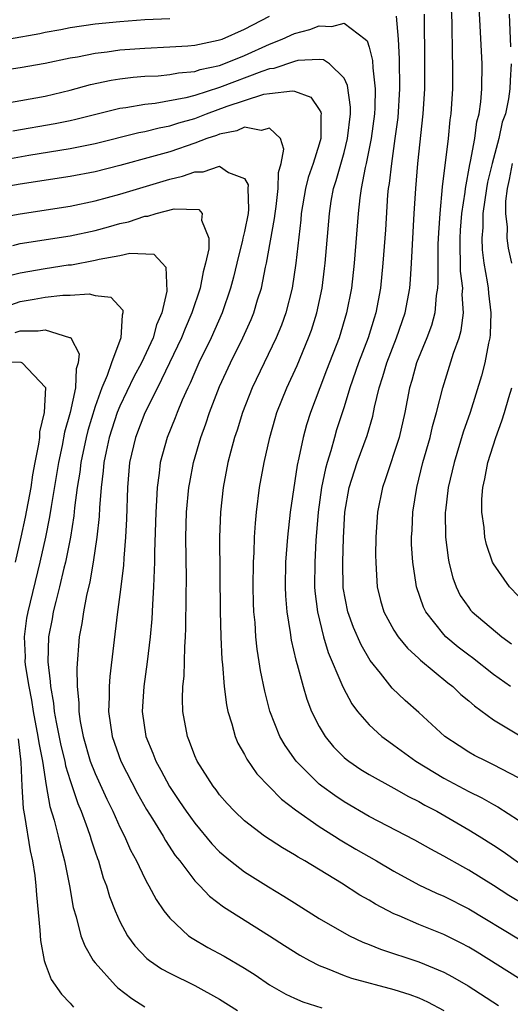
# Model space of a CAD drawing. Units: inches. Extents: x 2505000 to 2508000, y 1548000 to 1551000.
# Drawn here: x 2505923 to 2505962, y 1548339 to 1548419 of the extents above; entities that cross this region are included whole.
import ezdxf

# ---------------------------------------------------------------- set-up
doc = ezdxf.new("R2010")
doc.units = ezdxf.units.IN
doc.header["$MEASUREMENT"] = 0
doc.layers.add('LD25051548_2ft', color=201, linetype='Continuous')

msp = doc.modelspace()

# ---------------------------------------------------------------- linework, layer by layer
at = {"layer": 'LD25051548_2ft'}
for points, elevation in [([(2505957.514, 1548421), (2505957.635, 1548418.365), (2505957.674, 1548415.674), (2505957.702, 1548415), (2505957.697, 1548413), (2505957.564, 1548411), (2505957.489, 1548410.511), (2505957.342, 1548409), (2505956.876, 1548405.124), (2505956.672, 1548403), (2505956.57, 1548401.43), (2505956.533, 1548400.534), (2505956.51, 1548399), (2505956.522, 1548397.478), (2505956.491, 1548397), (2505956.392, 1548396.392), (2505956.271, 1548395), (2505956.006, 1548393.994), (2505955.636, 1548393), (2505954.809, 1548391), (2505954.42, 1548389.58), (2505954.239, 1548389), (2505953.868, 1548387), (2505953.409, 1548385), (2505952.327, 1548381.673), (2505952.073, 1548381), (2505951.675, 1548379), (2505951.551, 1548377), (2505951.525, 1548375.525), (2505951.531, 1548375), (2505951.583, 1548374.417), (2505951.652, 1548373), (2505951.925, 1548371.925), (2505952.195, 1548371), (2505953, 1548369.543), (2505953.349, 1548369), (2505954.086, 1548368.085), (2505955, 1548367.263), (2505955.129, 1548367.129), (2505957.316, 1548365.316), (2505957.734, 1548365), (2505958.372, 1548364.372), (2505959, 1548363.871), (2505959.454, 1548363.454), (2505961, 1548362.332), (2505963, 1548361.119)], 7102), ([(2505962.345, 1548365), (2505961, 1548365.959), (2505959.298, 1548367.298), (2505959, 1548367.512), (2505958.166, 1548368.166), (2505957.168, 1548369), (2505957, 1548369.173), (2505955.553, 1548371), (2505955.371, 1548371.371), (2505954.809, 1548373), (2505954.789, 1548373.211), (2505954.513, 1548375), (2505954.419, 1548376.419), (2505954.412, 1548377), (2505954.448, 1548377.552), (2505954.502, 1548379), (2505954.826, 1548381), (2505955.326, 1548383), (2505955.899, 1548385), (2505956.103, 1548385.897), (2505956.421, 1548387), (2505956.91, 1548389), (2505957.786, 1548391.786), (2505958.228, 1548393), (2505958.401, 1548393.599), (2505958.577, 1548395), (2505958.479, 1548396.479), (2505958.517, 1548397), (2505958.351, 1548398.351), (2505958.346, 1548399), (2505958.303, 1548400.303), (2505958.312, 1548401), (2505958.347, 1548401.652), (2505958.455, 1548403), (2505958.714, 1548404.714), (2505958.741, 1548405), (2505959.089, 1548406.912), (2505959.151, 1548407.151), (2505959.485, 1548409), (2505959.66, 1548410.34), (2505959.832, 1548411), (2505959.961, 1548411.961), (2505960.046, 1548413), (2505960.07, 1548415), (2505959.929, 1548418.071), (2505959.751, 1548421)], 7104), ([(2505963, 1548357.683), (2505961, 1548358.716), (2505960.391, 1548359), (2505959.473, 1548359.473), (2505959, 1548359.747), (2505958.233, 1548360.233), (2505957.071, 1548361), (2505955, 1548362.914), (2505953.894, 1548363.894), (2505952.867, 1548364.867), (2505951.914, 1548366.086), (2505951.097, 1548367.097), (2505950.353, 1548368.354), (2505949.74, 1548369.74), (2505949.291, 1548371), (2505948.928, 1548372.928), (2505948.89, 1548375), (2505948.943, 1548376.943), (2505949.048, 1548379), (2505949.396, 1548381), (2505950.037, 1548383), (2505950.84, 1548385.16), (2505951.294, 1548386.706), (2505951.444, 1548387.444), (2505951.808, 1548389), (2505952.106, 1548389.894), (2505952.417, 1548391), (2505953.211, 1548393), (2505953.903, 1548395), (2505954.263, 1548397), (2505954.325, 1548397.676), (2505954.415, 1548399), (2505954.617, 1548403), (2505954.742, 1548405), (2505954.926, 1548407), (2505955.35, 1548411), (2505955.466, 1548413), (2505955.472, 1548415), (2505955.455, 1548419)], 7100), ([(2505962.236, 1548419), (2505962.364, 1548416.364)], 7106), ([(2505921, 1548414.408), (2505923, 1548414.711), (2505925, 1548415.057), (2505927, 1548415.491), (2505927.581, 1548415.581), (2505929, 1548415.874), (2505929.981, 1548415.981), (2505931, 1548416.124), (2505933, 1548416.277), (2505935, 1548416.361), (2505936.449, 1548416.449), (2505937, 1548416.499), (2505938.895, 1548416.895), (2505939.202, 1548417), (2505941, 1548417.778), (2505943, 1548418.827)], 7098), ([(2505921.837, 1548411.837), (2505925, 1548412.408), (2505927, 1548412.891), (2505928.646, 1548413.354), (2505930.297, 1548413.703), (2505931, 1548413.808), (2505932.062, 1548413.938), (2505933, 1548414.01), (2505934.056, 1548414.056), (2505935, 1548414.149), (2505935.71, 1548414.29), (2505937, 1548414.395), (2505937.452, 1548414.549), (2505939, 1548414.881), (2505939.327, 1548415), (2505941, 1548415.684), (2505943, 1548416.597), (2505944.026, 1548417), (2505945, 1548417.441), (2505946.245, 1548417.754), (2505947, 1548418.062), (2505948.002, 1548417.997), (2505949, 1548418.28), (2505950.674, 1548417), (2505950.844, 1548416.844), (2505951, 1548416.34), (2505951.284, 1548415.284), (2505951.306, 1548414.694), (2505951.493, 1548413), (2505951.471, 1548411.471), (2505951.446, 1548411), (2505951.174, 1548409), (2505950.757, 1548407), (2505950.675, 1548406.675), (2505950.366, 1548405), (2505950.256, 1548404.256), (2505950.125, 1548403), (2505949.811, 1548399), (2505949.577, 1548397), (2505949.198, 1548395), (2505948.589, 1548393), (2505947.595, 1548390.405), (2505947.034, 1548389), (2505946.287, 1548387), (2505945.979, 1548386.021), (2505945.702, 1548385), (2505945.374, 1548383.374), (2505945.229, 1548382.771), (2505944.661, 1548379), (2505944.447, 1548377), (2505944.299, 1548375), (2505944.261, 1548373), (2505944.289, 1548372.289), (2505944.388, 1548371), (2505944.661, 1548369.339), (2505944.738, 1548368.738), (2505945.117, 1548367.117), (2505945.231, 1548366.769), (2505945.704, 1548365), (2505945.999, 1548363.999), (2505946.391, 1548363), (2505947, 1548361.787), (2505947.467, 1548361), (2505948.155, 1548360.155), (2505949, 1548359.312), (2505949.162, 1548359.162), (2505949.381, 1548359), (2505950.348, 1548358.348), (2505951, 1548357.948), (2505953, 1548356.842), (2505954.168, 1548356.169), (2505955, 1548355.772), (2505955.486, 1548355.486), (2505956.431, 1548355), (2505959, 1548353.511), (2505959.841, 1548353), (2505961, 1548352.266), (2505961.758, 1548351.758), (2505963, 1548350.87)], 7096), ([(2505935, 1548418.608), (2505933, 1548418.528), (2505931, 1548418.376), (2505929, 1548418.181), (2505927, 1548417.904), (2505926.255, 1548417.745), (2505925, 1548417.528), (2505924.579, 1548417.421), (2505922.12, 1548417)], 7100), ([(2505953.166, 1548418.834), (2505953.325, 1548417), (2505953.415, 1548415.415), (2505953.442, 1548413), (2505953.301, 1548410.7), (2505953.081, 1548409), (2505952.789, 1548407), (2505952.613, 1548405.387), (2505952.542, 1548405), (2505952.492, 1548404.492), (2505952.315, 1548401.685), (2505952.115, 1548399), (2505951.918, 1548397), (2505951.553, 1548395), (2505951.412, 1548394.588), (2505950.922, 1548393), (2505950.149, 1548391), (2505949.459, 1548389), (2505949, 1548387.474), (2505948.394, 1548385.606), (2505948.212, 1548385), (2505947.93, 1548383.93), (2505947.631, 1548383), (2505947.492, 1548382.508), (2505947.193, 1548381), (2505946.911, 1548379), (2505946.735, 1548376.735), (2505946.639, 1548375), (2505946.627, 1548373), (2505946.651, 1548372.651), (2505946.853, 1548371), (2505947.346, 1548369), (2505947.729, 1548367.729), (2505948.823, 1548365.177), (2505948.918, 1548364.918), (2505949.611, 1548363.611), (2505950.07, 1548363), (2505951, 1548361.925), (2505952.024, 1548361), (2505952.579, 1548360.579), (2505953, 1548360.304), (2505954.748, 1548359), (2505957, 1548357.64), (2505959, 1548356.575), (2505960.064, 1548356.064), (2505961, 1548355.528), (2505961.347, 1548355.347), (2505963, 1548354.289)], 7098), ([(2505963.487, 1548347.487), (2505962.232, 1548348.232), (2505961, 1548349.03), (2505959, 1548350.274), (2505958.523, 1548350.523), (2505957, 1548351.382), (2505955.949, 1548351.949), (2505954.675, 1548352.675), (2505951, 1548354.578), (2505949, 1548355.752), (2505948.251, 1548356.251), (2505947.198, 1548357), (2505947, 1548357.16), (2505945.16, 1548359), (2505944.268, 1548360.269), (2505943.845, 1548361), (2505943.034, 1548363.034), (2505942.623, 1548364.623), (2505942.284, 1548366.284), (2505942.182, 1548367), (2505942.011, 1548368.011), (2505941.913, 1548369), (2505941.844, 1548370.156), (2505941.756, 1548371), (2505941.725, 1548371.725), (2505941.701, 1548373), (2505941.724, 1548375), (2505941.775, 1548375.775), (2505941.808, 1548377), (2505941.874, 1548378.125), (2505941.964, 1548379), (2505942.215, 1548381), (2505942.572, 1548383), (2505943.03, 1548385), (2505943.469, 1548386.531), (2505943.607, 1548387), (2505944.39, 1548389), (2505945.216, 1548390.784), (2505946.146, 1548393), (2505946.368, 1548393.631), (2505946.801, 1548395), (2505947.227, 1548397), (2505947.433, 1548398.567), (2505947.486, 1548399), (2505947.813, 1548403), (2505947.966, 1548403.966), (2505948.154, 1548405), (2505948.363, 1548405.637), (2505949, 1548407.895), (2505949.281, 1548409), (2505949.51, 1548411), (2505949.517, 1548411.517), (2505949.279, 1548413.279), (2505949, 1548413.867), (2505947.834, 1548415), (2505947.336, 1548415.336), (2505947, 1548415.359), (2505945.272, 1548415.272), (2505945, 1548415.207), (2505943.366, 1548414.634), (2505943, 1548414.598), (2505942.403, 1548414.403), (2505939, 1548413.11), (2505937, 1548412.476), (2505936.287, 1548412.287), (2505933.833, 1548411.833), (2505933, 1548411.748), (2505931.465, 1548411.465), (2505931, 1548411.408), (2505927.46, 1548410.54), (2505927, 1548410.441), (2505925.809, 1548410.191), (2505922.396, 1548409.603)], 7094), ([(2505962.403, 1548415), (2505962.322, 1548413.678), (2505962.309, 1548413), (2505962.203, 1548412.203), (2505961.949, 1548411), (2505961.688, 1548410.312), (2505961.417, 1548409), (2505960.874, 1548407), (2505960.507, 1548405.493), (2505960.425, 1548405), (2505960.146, 1548403), (2505960.124, 1548401.876), (2505960.053, 1548401), (2505960.083, 1548400.083), (2505960.211, 1548399), (2505960.491, 1548397.509), (2505960.556, 1548397), (2505960.581, 1548396.581), (2505960.782, 1548395), (2505960.722, 1548393.278), (2505960.685, 1548393), (2505960.577, 1548392.577), (2505960.297, 1548391), (2505960.038, 1548389.962), (2505959.103, 1548387), (2505958.567, 1548385.433), (2505957.819, 1548383), (2505957.351, 1548381), (2505957.125, 1548379.125), (2505957.116, 1548379), (2505957.146, 1548377), (2505957.349, 1548375.349), (2505957.417, 1548375), (2505957.725, 1548373.725), (2505957.991, 1548373), (2505958.326, 1548372.326), (2505959, 1548371.34), (2505959.149, 1548371.149), (2505959.288, 1548371), (2505961.657, 1548369), (2505962.434, 1548368.434)], 7106), ([(2505921, 1548407.202), (2505923.677, 1548407.677), (2505927, 1548408.207), (2505929, 1548408.615), (2505932.518, 1548409.482), (2505933, 1548409.567), (2505934.136, 1548409.865), (2505935, 1548410.022), (2505935.738, 1548410.262), (2505937, 1548410.62), (2505937.283, 1548410.717), (2505937.953, 1548411), (2505939.595, 1548411.595), (2505941, 1548412.072), (2505942.564, 1548412.564), (2505943, 1548412.631), (2505944.85, 1548412.85), (2505945, 1548412.807), (2505946.322, 1548412.322), (2505947, 1548411.343), (2505947.126, 1548411.126), (2505947.145, 1548411), (2505947.127, 1548410.873), (2505947.13, 1548409), (2505947, 1548408.548), (2505946.501, 1548407), (2505946.108, 1548405.892), (2505945.892, 1548405), (2505945.555, 1548403), (2505945.514, 1548402.485), (2505945.125, 1548399), (2505944.826, 1548397), (2505944.319, 1548395), (2505943.973, 1548394.027), (2505943.542, 1548393), (2505942.565, 1548391), (2505941.62, 1548389), (2505940.847, 1548387), (2505940.412, 1548385.588), (2505940.201, 1548385), (2505939.894, 1548383.894), (2505939.667, 1548383), (2505939.292, 1548381), (2505939.069, 1548379), (2505938.995, 1548377), (2505939.045, 1548371.045), (2505939.099, 1548369), (2505939.18, 1548367.18), (2505939.231, 1548366.769), (2505939.363, 1548365), (2505939.545, 1548363.545), (2505939.663, 1548363), (2505939.978, 1548362.022), (2505940.239, 1548361), (2505940.465, 1548360.465), (2505941, 1548359.541), (2505941.178, 1548359.178), (2505942.001, 1548358.001), (2505942.971, 1548356.971), (2505943.96, 1548355.96), (2505945.096, 1548355.096), (2505947, 1548353.78), (2505948.23, 1548353), (2505948.691, 1548352.691), (2505949.946, 1548351.945), (2505951.604, 1548351), (2505953, 1548350.182), (2505955, 1548349.092), (2505956.408, 1548348.408), (2505957, 1548348.16), (2505959, 1548347.155), (2505963, 1548344.737)], 7092), ([(2505963, 1548341.583), (2505959.671, 1548343.671), (2505959, 1548344.081), (2505958.403, 1548344.403), (2505957, 1548345.103), (2505955, 1548345.898), (2505953.417, 1548346.583), (2505953, 1548346.747), (2505951.521, 1548347.522), (2505951, 1548347.848), (2505950.264, 1548348.264), (2505948.788, 1548349.212), (2505945.834, 1548351), (2505945.3, 1548351.3), (2505945, 1548351.505), (2505944.051, 1548352.051), (2505942.603, 1548353), (2505941, 1548354.227), (2505940.198, 1548355), (2505939.616, 1548355.616), (2505939, 1548356.316), (2505938.712, 1548356.712), (2505938.479, 1548357), (2505937.19, 1548359), (2505937, 1548359.452), (2505936.588, 1548360.588), (2505936.412, 1548361), (2505936.059, 1548363), (2505936.018, 1548364.018), (2505936.053, 1548365), (2505936.151, 1548365.85), (2505936.198, 1548368.198), (2505936.265, 1548369), (2505936.301, 1548369.699), (2505936.319, 1548372.319), (2505936.346, 1548373.654), (2505936.285, 1548377), (2505936.336, 1548379), (2505936.537, 1548381), (2505936.599, 1548381.401), (2505936.904, 1548383), (2505937.481, 1548385), (2505937.894, 1548386.106), (2505938.193, 1548387), (2505939, 1548389.09), (2505939.863, 1548391), (2505940.856, 1548393), (2505941.531, 1548394.469), (2505941.748, 1548395), (2505942.056, 1548396.057), (2505942.358, 1548397), (2505942.685, 1548398.685), (2505942.759, 1548399), (2505943.416, 1548402.583), (2505943.46, 1548403), (2505943.541, 1548403.541), (2505943.701, 1548405), (2505943.725, 1548406.275), (2505943.939, 1548407), (2505944.152, 1548408.152), (2505943.896, 1548409), (2505943, 1548409.841), (2505942.343, 1548409.657), (2505941, 1548409.921), (2505940.375, 1548409.625), (2505939, 1548409.369), (2505938.741, 1548409.259), (2505937.982, 1548409), (2505937, 1548408.623), (2505935, 1548407.953), (2505933.533, 1548407.533), (2505931, 1548406.849), (2505929, 1548406.345), (2505927, 1548405.961), (2505923, 1548405.355), (2505920.972, 1548405)], 7090), ([(2505921.338, 1548402.662), (2505923, 1548402.975), (2505927, 1548403.58), (2505929, 1548403.993), (2505931, 1548404.54), (2505935, 1548405.756), (2505936.017, 1548405.983), (2505937, 1548406.341), (2505937.676, 1548406.324), (2505939, 1548406.787), (2505939.717, 1548406.283), (2505941, 1548405.804), (2505941.285, 1548405.286), (2505941.279, 1548405), (2505941.324, 1548403.324), (2505941.288, 1548403), (2505941, 1548401.547), (2505940.882, 1548401.118), (2505940.876, 1548401), (2505940.842, 1548400.842), (2505940.375, 1548399), (2505940.111, 1548397.889), (2505939.873, 1548397), (2505939.193, 1548395), (2505938.313, 1548393), (2505937.341, 1548391), (2505937, 1548390.242), (2505936.631, 1548389.369), (2505936.444, 1548389), (2505935.992, 1548387.992), (2505935.581, 1548387), (2505935.426, 1548386.574), (2505934.778, 1548385), (2505934.23, 1548383), (2505934.151, 1548382.151), (2505933.984, 1548381), (2505933.945, 1548379.945), (2505933.872, 1548379), (2505933.768, 1548375.769), (2505933.776, 1548375), (2505933.709, 1548373.709), (2505933.705, 1548373), (2505933.602, 1548371.602), (2505933.553, 1548370.447), (2505933.422, 1548369), (2505933.192, 1548367), (2505932.909, 1548365), (2505932.787, 1548363), (2505933.078, 1548361), (2505933.649, 1548359.649), (2505933.878, 1548359), (2505934.282, 1548358.282), (2505934.967, 1548356.967), (2505935.786, 1548355.785), (2505936.303, 1548355), (2505937, 1548354.025), (2505938.369, 1548352.369), (2505939, 1548351.729), (2505939.871, 1548351), (2505941, 1548350.136), (2505942.925, 1548348.925), (2505944.167, 1548348.167), (2505945, 1548347.628), (2505947, 1548346.382), (2505949, 1548345.223), (2505949.423, 1548345), (2505950.486, 1548344.486), (2505951, 1548344.291), (2505951.908, 1548343.908), (2505955, 1548342.904), (2505957, 1548342.073), (2505957.701, 1548341.701), (2505958.96, 1548340.961), (2505961.393, 1548339.393)], 7088), ([(2505962.467, 1548399), (2505962.196, 1548400.196), (2505962.081, 1548401), (2505962.105, 1548401.894), (2505961.97, 1548403), (2505961.971, 1548403.971), (2505962.115, 1548405), (2505962.284, 1548405.716), (2505962.512, 1548407)], 7108), ([(2505922.413, 1548400.413), (2505923, 1548400.573), (2505927, 1548401.189), (2505929, 1548401.62), (2505930.089, 1548401.911), (2505931, 1548402.178), (2505931.681, 1548402.319), (2505933, 1548402.777), (2505933.227, 1548402.773), (2505933.901, 1548403), (2505935.354, 1548403.354), (2505937.321, 1548403.321), (2505937.599, 1548403), (2505937.538, 1548402.462), (2505938.147, 1548401), (2505938.141, 1548400.141), (2505937.88, 1548399), (2505937.685, 1548398.315), (2505937.428, 1548397), (2505936.776, 1548395), (2505936.242, 1548393.759), (2505935.952, 1548393), (2505934.017, 1548389), (2505933, 1548386.98), (2505932.237, 1548385), (2505931.779, 1548383), (2505931.619, 1548381), (2505931.537, 1548378.463), (2505931.451, 1548377), (2505931.303, 1548375.303), (2505931.278, 1548374.722), (2505931, 1548372.408), (2505930.786, 1548370.786), (2505930.194, 1548365.806), (2505930.141, 1548365), (2505930.144, 1548364.144), (2505930.087, 1548363), (2505930.362, 1548361), (2505931.061, 1548359), (2505932.406, 1548356.406), (2505933.137, 1548355.137), (2505933.614, 1548354.386), (2505934.459, 1548353), (2505934.648, 1548352.648), (2505935.441, 1548351.441), (2505935.8, 1548351), (2505937, 1548349.412), (2505937.407, 1548349), (2505938.178, 1548348.178), (2505939.313, 1548347.313), (2505942.997, 1548344.997), (2505944.206, 1548344.206), (2505945.433, 1548343.433), (2505946.21, 1548343), (2505947, 1548342.594), (2505947.626, 1548342.374), (2505949, 1548341.81), (2505949.594, 1548341.594), (2505953, 1548340.676), (2505954.271, 1548340.271), (2505955, 1548340), (2505955.691, 1548339.691), (2505957, 1548338.992)], 7086), ([(2505922.026, 1548397.974), (2505923, 1548398.236), (2505925, 1548398.581), (2505926.854, 1548398.854), (2505927.121, 1548398.878), (2505929, 1548399.235), (2505929.322, 1548399.322), (2505931, 1548399.607), (2505931.792, 1548399.792), (2505933.715, 1548399.715), (2505934.376, 1548399), (2505934.69, 1548398.69), (2505934.759, 1548396.759), (2505934.354, 1548395), (2505933.941, 1548394.059), (2505933.667, 1548393), (2505932.733, 1548391), (2505932.124, 1548389.876), (2505931, 1548387.526), (2505930.784, 1548387), (2505930.335, 1548385.665), (2505930.133, 1548385), (2505929.885, 1548383.885), (2505929.709, 1548383), (2505929.664, 1548382.336), (2505929.491, 1548381), (2505929.36, 1548379.36), (2505929.331, 1548378.669), (2505929.149, 1548377), (2505928.859, 1548375), (2505928.594, 1548373.406), (2505928.322, 1548372.322), (2505928.078, 1548371), (2505927.945, 1548370.055), (2505927.738, 1548369), (2505927.531, 1548366.469), (2505927.552, 1548365), (2505927.691, 1548363.691), (2505927.693, 1548363), (2505927.803, 1548362.197), (2505928.038, 1548361), (2505928.621, 1548359), (2505929, 1548358.017), (2505929.95, 1548355.95), (2505930.427, 1548355), (2505931, 1548353.714), (2505931.364, 1548353), (2505931.86, 1548351.86), (2505932.327, 1548351), (2505933, 1548349.586), (2505933.199, 1548349.199), (2505933.328, 1548349), (2505933.906, 1548347.906), (2505934.533, 1548347), (2505935, 1548346.405), (2505936.516, 1548345), (2505936.793, 1548344.794), (2505938.061, 1548344.061), (2505939.357, 1548343.358), (2505941, 1548342.379), (2505941.849, 1548341.849), (2505943, 1548341.066), (2505944.316, 1548340.316), (2505945, 1548339.984), (2505945.69, 1548339.69), (2505947.217, 1548339.217)], 7084), ([(2505921, 1548395.218), (2505923, 1548395.914), (2505924.122, 1548396.122), (2505925, 1548396.259), (2505926.427, 1548396.426), (2505927, 1548396.422), (2505928.535, 1548396.535), (2505929, 1548396.415), (2505930.263, 1548396.263), (2505931.226, 1548395.226), (2505931.238, 1548395), (2505931.169, 1548394.831), (2505931.082, 1548393), (2505930.319, 1548391), (2505929.97, 1548389.97), (2505929.536, 1548389), (2505929, 1548387.487), (2505928.427, 1548385.573), (2505928.286, 1548385), (2505927.86, 1548383), (2505927.773, 1548382.227), (2505927.575, 1548381), (2505927.354, 1548379.354), (2505927.298, 1548378.702), (2505927.017, 1548377), (2505926.634, 1548375), (2505926.503, 1548374.503), (2505926.158, 1548373), (2505925.841, 1548371.841), (2505925.646, 1548371), (2505925.556, 1548370.445), (2505925.272, 1548369), (2505925.221, 1548367), (2505925.41, 1548365.41), (2505925.414, 1548365), (2505925.667, 1548363.667), (2505925.719, 1548363), (2505925.868, 1548362.132), (2505926.262, 1548360.262), (2505926.576, 1548359), (2505926.634, 1548358.634), (2505927, 1548357.449), (2505927.61, 1548355.61), (2505927.877, 1548355), (2505928.398, 1548353.602), (2505928.602, 1548353), (2505928.687, 1548352.687), (2505929, 1548351.744), (2505929.188, 1548351.188), (2505929.268, 1548351), (2505929.656, 1548349.656), (2505929.912, 1548349), (2505930.154, 1548348.154), (2505930.618, 1548347), (2505931, 1548346.142), (2505931.618, 1548345), (2505932.192, 1548344.192), (2505933.16, 1548343.159), (2505933.378, 1548343), (2505934.344, 1548342.344), (2505935, 1548341.983), (2505937, 1548340.99), (2505939, 1548339.898), (2505940.439, 1548339)], 7082), ([(2505922.577, 1548393.423), (2505923, 1548393.572), (2505924.444, 1548393.556), (2505925, 1548393.657), (2505926.955, 1548393.044), (2505927, 1548393.044), (2505927.053, 1548393), (2505927.731, 1548391.731), (2505927.648, 1548391), (2505927.472, 1548390.528), (2505927.428, 1548389), (2505927.001, 1548387.001), (2505926.557, 1548385.443), (2505926.354, 1548384.354), (2505926.054, 1548383), (2505925.475, 1548379.474), (2505925.357, 1548378.643), (2505925.026, 1548377), (2505924.578, 1548375), (2505923.593, 1548371), (2505923.51, 1548370.491), (2505923.308, 1548369), (2505923.38, 1548367.38), (2505923.374, 1548367), (2505923.413, 1548366.587), (2505923.68, 1548365), (2505923.907, 1548363.907), (2505924.04, 1548363), (2505924.418, 1548361), (2505924.476, 1548360.476), (2505924.776, 1548359), (2505925.072, 1548357.072), (2505925.378, 1548355.378), (2505925.728, 1548354.272), (2505926.051, 1548353), (2505926.225, 1548352.225), (2505926.561, 1548351), (2505926.619, 1548350.619), (2505926.952, 1548349), (2505927.255, 1548347.254), (2505927.489, 1548346.511), (2505927.871, 1548345), (2505928.173, 1548344.172), (2505928.858, 1548343), (2505929, 1548342.815), (2505930.647, 1548341), (2505930.824, 1548340.824), (2505931.952, 1548339.951), (2505933, 1548339.294)], 7080), ([(2505921.105, 1548391.105), (2505923.054, 1548391.054), (2505923.161, 1548391), (2505925.014, 1548389.014), (2505924.925, 1548387), (2505924.548, 1548385.452), (2505924.528, 1548385), (2505924.456, 1548384.456), (2505924.167, 1548383), (2505923.992, 1548382.008), (2505923.836, 1548381), (2505923.383, 1548378.617), (2505923.037, 1548377), (2505922.582, 1548375)], 7078), ([(2505963, 1548372.274), (2505962.281, 1548373), (2505961, 1548374.851), (2505960.92, 1548375), (2505960.424, 1548376.423), (2505960.299, 1548377), (2505960.237, 1548377.764), (2505960.045, 1548379), (2505960.055, 1548380.055), (2505960.132, 1548381), (2505960.304, 1548381.696), (2505960.543, 1548383), (2505961.178, 1548385), (2505961.663, 1548386.337), (2505961.878, 1548387), (2505962.222, 1548388.222), (2505962.464, 1548389)], 7108), ([(2505922.819, 1548360.819), (2505923.054, 1548358.946), (2505923.131, 1548357), (2505923.223, 1548355.223), (2505923.343, 1548354.657), (2505923.802, 1548351.802), (2505923.985, 1548351), (2505924.155, 1548349.845), (2505924.249, 1548349), (2505924.289, 1548348.289), (2505924.568, 1548345.432), (2505924.625, 1548344.626), (2505924.923, 1548343), (2505925, 1548342.754), (2505925.486, 1548341.486), (2505926.304, 1548340.304), (2505927, 1548339.579), (2505927.271, 1548339.271)], 7078)]:
    msp.add_lwpolyline(points, dxfattribs=dict(at, elevation=elevation))

doc.saveas('drawing.dxf')
